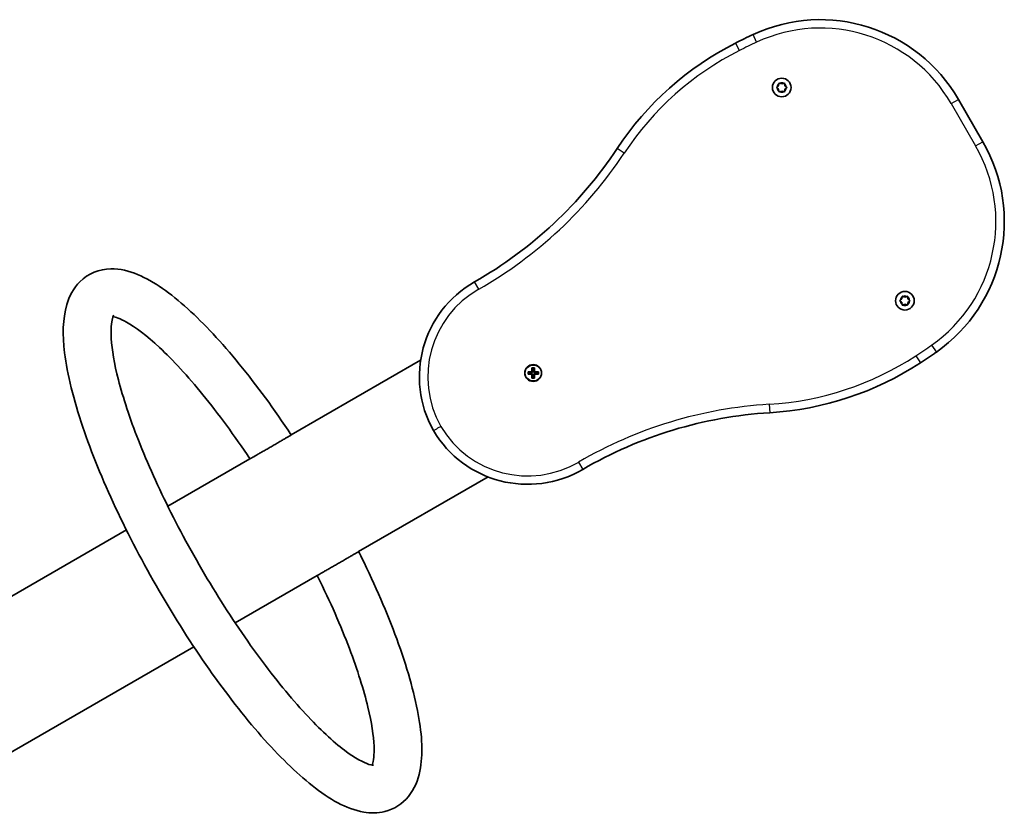
# Model space of a CAD drawing. Units: millimetres. Extents: x -1901 to 2273, y -1872 to 2034.
# Drawn here: x 717 to 1273, y 586 to 1034 of the extents above; entities that cross this region are included whole.
import ezdxf

# ---------------------------------------------------------------- set-up
doc = ezdxf.new("R2010")
doc.units = ezdxf.units.MM
doc.layers.add('Widoczne (ISO)', color=7, linetype='Continuous', lineweight=35)
doc.layers.add('Widoczne wąskie (ISO)', color=7, linetype='Continuous', lineweight=25)

msp = doc.modelspace()

# ---------------------------------------------------------------- linework, layer by layer
at = {"layer": 'Widoczne (ISO)'}
for p, q in [((1144.6, 996.13), (1145.55, 996.88)), ((1145.34, 995.04), (1144.6, 995.62)), ((1145.55, 996.88), (1145.72, 998.07)), ((1145.72, 993.69), (1145.55, 994.88)), ((1146.16, 998.32), (1147.28, 997.88)), ((1147.28, 997.88), (1148.4, 998.32)), ((1148.84, 998.07), (1149.01, 996.88)), ((1149.01, 994.88), (1148.84, 993.69)), ((1149.01, 996.88), (1149.96, 996.13)), ((1149.96, 995.62), (1149.01, 994.88)), ((1147.28, 993.88), (1146.16, 993.43)), ((1148.4, 993.43), (1147.28, 993.88)), ((1260.8, 965.23), (1246.99, 989.15)), ((1215.65, 877.96), (1216.77, 877.51)), ((1216.77, 877.51), (1217.89, 877.96)), ((1214.09, 875.77), (1215.04, 876.51)), ((1214.84, 874.67), (1214.09, 875.26)), ((1215.04, 876.51), (1215.21, 877.71)), ((1215.21, 873.32), (1215.04, 874.51)), ((1216.77, 873.51), (1215.65, 873.07)), ((1217.89, 873.07), (1216.77, 873.51)), ((1218.33, 877.71), (1218.5, 876.51)), ((1218.5, 874.51), (1218.33, 873.32)), ((1218.5, 876.51), (1219.45, 875.77)), ((1219.45, 875.26), (1218.5, 874.51)), ((870.52, 799.79), (943.56, 841.95)), ((1004.14, 835.39), (1006.38, 835.39)), ((1004.14, 833.99), (1004.14, 835.39)), ((1006.38, 833.99), (1004.14, 833.99)), ((1004.33, 835.2), (1004.33, 834.18)), ((1006.38, 835.19), (1004.33, 835.19)), ((1004.33, 834.19), (1006.38, 834.19)), ((1006.33, 835.19), (1006.33, 834.19)), ((1006.38, 835.39), (1006.38, 837.63)), ((1006.38, 837.63), (1007.78, 837.63)), ((1006.38, 835.19), (1006.48, 835.29)), ((1006.38, 831.75), (1006.38, 833.99)), ((1006.57, 837.44), (1007.59, 837.44)), ((1006.58, 837.44), (1006.58, 835.39)), ((1007.58, 835.44), (1006.58, 835.44)), ((1006.58, 833.99), (1006.58, 831.94)), ((1007.58, 833.94), (1006.58, 833.94)), ((1007.58, 835.39), (1007.58, 837.44)), ((1007.58, 831.94), (1007.58, 833.99)), ((1007.78, 834.19), (1007.68, 834.09)), ((1007.78, 837.63), (1007.78, 835.39)), ((1007.78, 835.39), (1010.02, 835.39)), ((1009.83, 835.19), (1007.78, 835.19)), ((1007.78, 834.19), (1009.83, 834.19)), ((1010.02, 833.99), (1007.78, 833.99)), ((1007.78, 833.99), (1007.78, 831.75)), ((1007.83, 835.19), (1007.83, 834.19)), ((1009.83, 835.2), (1009.83, 834.18)), ((1010.02, 835.39), (1010.02, 833.99)), ((1007.78, 831.75), (1006.38, 831.75)), ((1006.57, 831.94), (1007.59, 831.94)), ((800.86, 759.57), (847.18, 786.31)), ((908.58, 733.88), (981.61, 776.05)), ((658.23, 677.22), (777.52, 746.09)), ((838.91, 693.66), (885.24, 720.41)), ((699.93, 613.42), (815.56, 680.18))]:
    msp.add_line(p, q, dxfattribs=at)
for centre, radius in [((1147.28, 995.88), 5.25), ((1216.77, 875.51), 5.25), ((1007.08, 834.69), 4.75)]:
    msp.add_circle(centre, radius, dxfattribs=at)
for centre, radius, start, end in [((1169.05, 944.15), 90, 30, 114.9419), ((1270.37, 726.3), 330.25, 114.9419, 116.8343), ((1200.17, 865.05), 174.75, 116.8343, 146.5306), ((1145.36, 994.85), 0.189, 8.262, 95.2141), ((856.41, 1092.33), 237.35, 299.697, 326.5306), ((1182.86, 920.23), 90, 305.0581, 30), ((1004.58, 832.51), 61.75, 119.697, 209.4081), ((1214.85, 874.49), 0.189, 8.262, 95.2141), ((1044.86, 1116.9), 330.25, 303.1657, 305.0581), ((1129.92, 986.73), 174.75, 273.4694, 303.1657), ((1154.86, 575.38), 237.35, 93.4694, 120.303), ((1003.95, 833.62), 61.75, 210.5919, 300.303)]:
    msp.add_arc(centre, radius, start, end, dxfattribs=at)
for points in [[(1144.28, 995.88), (1144.39, 995.96), (1144.5, 996.05), (1144.6, 996.13)], [(1144.6, 995.62), (1144.5, 995.7), (1144.39, 995.79), (1144.28, 995.88)], [(1145.72, 998.07), (1145.74, 998.2), (1145.76, 998.34), (1145.78, 998.48)], [(1145.78, 998.48), (1145.91, 998.42), (1146.04, 998.37), (1146.16, 998.32)], [(1148.4, 998.32), (1148.52, 998.37), (1148.65, 998.42), (1148.78, 998.48)], [(1148.78, 998.48), (1148.8, 998.34), (1148.82, 998.2), (1148.84, 998.07)], [(1149.96, 996.13), (1150.06, 996.05), (1150.17, 995.96), (1150.28, 995.88)], [(1150.28, 995.88), (1150.17, 995.79), (1150.06, 995.7), (1149.96, 995.62)], [(1145.78, 993.28), (1145.76, 993.42), (1145.74, 993.56), (1145.72, 993.69)], [(1146.16, 993.43), (1146.04, 993.38), (1145.91, 993.33), (1145.78, 993.28)], [(1148.78, 993.28), (1148.65, 993.33), (1148.52, 993.38), (1148.4, 993.43)], [(1148.84, 993.69), (1148.82, 993.56), (1148.8, 993.42), (1148.78, 993.28)], [(1215.21, 877.71), (1215.23, 877.84), (1215.25, 877.97), (1215.27, 878.11)], [(1215.27, 878.11), (1215.4, 878.06), (1215.53, 878.01), (1215.65, 877.96)], [(1217.89, 877.96), (1218.01, 878.01), (1218.14, 878.06), (1218.27, 878.11)], [(1218.27, 878.11), (1218.29, 877.97), (1218.31, 877.84), (1218.33, 877.71)], [(1213.77, 875.51), (1213.88, 875.6), (1213.99, 875.69), (1214.09, 875.77)], [(1214.09, 875.26), (1213.99, 875.34), (1213.88, 875.43), (1213.77, 875.51)], [(1215.27, 872.92), (1215.25, 873.05), (1215.23, 873.19), (1215.21, 873.32)], [(1215.65, 873.07), (1215.53, 873.02), (1215.4, 872.97), (1215.27, 872.92)], [(1218.27, 872.92), (1218.14, 872.97), (1218.01, 873.02), (1217.89, 873.07)], [(1218.33, 873.32), (1218.31, 873.19), (1218.29, 873.05), (1218.27, 872.92)], [(1219.45, 875.77), (1219.55, 875.69), (1219.66, 875.6), (1219.77, 875.51)], [(1219.77, 875.51), (1219.66, 875.43), (1219.55, 875.34), (1219.45, 875.26)], [(1004.14, 835.39), (1004.2, 835.33), (1004.27, 835.26), (1004.33, 835.2)], [(1004.14, 833.99), (1004.2, 834.05), (1004.27, 834.12), (1004.33, 834.18)], [(1006.57, 837.44), (1006.51, 837.5), (1006.44, 837.57), (1006.38, 837.63)], [(1006.38, 835.39), (1006.41, 835.36), (1006.45, 835.32), (1006.48, 835.29)], [(1006.38, 833.99), (1006.41, 834.02), (1006.45, 834.06), (1006.48, 834.09)], [(1007.59, 837.44), (1007.65, 837.5), (1007.72, 837.57), (1007.78, 837.63)], [(1007.78, 835.39), (1007.75, 835.36), (1007.71, 835.32), (1007.68, 835.29)], [(1007.78, 833.99), (1007.75, 834.02), (1007.71, 834.06), (1007.68, 834.09)], [(1009.83, 835.2), (1009.89, 835.26), (1009.96, 835.33), (1010.02, 835.39)], [(1009.83, 834.18), (1009.89, 834.12), (1009.96, 834.05), (1010.02, 833.99)], [(1006.38, 831.75), (1006.44, 831.81), (1006.51, 831.88), (1006.57, 831.94)], [(1007.78, 831.75), (1007.72, 831.81), (1007.65, 831.88), (1007.59, 831.94)]]:
    msp.add_open_spline(points, degree=3, dxfattribs=at)
for points, knots in [([(870.58, 799.7), (860.96, 814.21), (851.02, 827.79), (831.27, 851.97), (821.48, 862.5), (802.34, 879.82), (793.17, 886.43), (779.05, 892.28), (774.07, 893.58), (762.56, 893.38), (755.82, 890.81), (747.55, 882.52), (745.28, 877.97), (741.51, 865.16), (741.49, 856.29), (744.18, 833.87), (747.72, 819.72), (757.8, 789.88), (764.07, 774.47), (778.69, 743.17), (786.99, 727.31), (804.87, 696.44), (814.43, 681.44), (833.97, 653.62), (843.94, 640.83), (863.58, 618.51), (873.2, 609.07), (892.21, 594.08), (901.3, 588.62), (915.23, 586.21), (919.28, 586.16), (928.47, 588.4), (933.38, 591.57), (940.15, 599.93), (942.03, 604.89), (945.02, 619.39), (944.37, 629.82), (939.92, 654.57), (935.77, 668.99), (924.69, 699.18), (917.96, 714.77), (909.66, 731.7), (909.12, 732.79), (908.58, 733.88)], [4.946844, 4.946844, 4.946844, 4.946844, 5.274151, 5.274151, 5.606641, 5.606641, 5.957752, 5.957752, 6.140675, 6.140675, 6.352659, 6.352659, 6.524793, 6.524793, 6.827401, 6.827401, 7.194881, 7.194881, 7.530636, 7.530636, 7.858758, 7.858758, 8.185239, 8.185239, 8.51345, 8.51345, 8.84922, 8.84922, 9.212273, 9.212273, 9.349301, 9.349301, 9.523628, 9.523628, 9.708323, 9.708323, 10.047953, 10.047953, 10.404891, 10.404891, 10.738229, 10.738229, 10.761119, 10.761119, 10.761119, 10.761119]), ([(770.37, 867.32), (770.37, 867.32), (769.99, 866.77), (769.06, 863.32), (768.65, 859.36), (769.36, 847.94), (770.7, 840), (775.63, 820.76), (779.45, 809.16), (789.41, 783.78), (795.63, 769.93), (809.85, 741.66), (817.87, 727.24), (834.81, 699.48), (843.73, 686.14), (861.47, 662.06), (870.28, 651.29), (886.6, 633.63), (894.16, 626.63), (906.48, 617.29), (911.49, 614.69), (916.14, 613.24), (917.04, 613.29), (917.04, 613.29)], [6.39172, 6.39172, 6.39172, 6.39172, 6.535969, 6.535969, 6.763495, 6.763495, 7.030193, 7.030193, 7.326369, 7.326369, 7.634864, 7.634864, 7.947643, 7.947643, 8.261007, 8.261007, 8.571795, 8.571795, 8.873917, 8.873917, 9.151041, 9.151041, 9.316243, 9.316243, 9.316243, 9.316243]), ([(847.24, 786.22), (838.46, 799.39), (829.45, 811.65), (812.11, 832.94), (803.75, 842), (789.01, 855.79), (782.5, 860.68), (774.01, 865.46), (771.28, 866.33), (769.99, 866.53)], [4.957782, 4.957782, 4.957782, 4.957782, 5.270372, 5.270372, 5.578114, 5.578114, 5.871238, 5.871238, 6.078618, 6.078618, 6.078618, 6.078618]), ([(847.24, 786.23), (847.24, 786.23), (847.27, 786.24), (847.42, 786.33), (847.59, 786.43), (848.1, 786.72), (848.43, 786.91), (849.15, 787.33), (849.59, 787.59), (850.62, 788.18), (851.2, 788.51), (852.33, 789.17), (852.99, 789.55), (854.38, 790.35), (855.11, 790.77), (856.48, 791.56), (857.25, 792.01), (858.8, 792.9), (859.58, 793.35), (861, 794.17), (861.77, 794.62), (863.26, 795.48), (863.98, 795.89), (865.24, 796.62), (865.89, 797), (867.09, 797.69), (867.64, 798), (868.53, 798.52), (868.97, 798.77), (869.68, 799.19), (869.97, 799.35), (870.35, 799.57), (870.49, 799.65), (870.57, 799.7), (870.58, 799.7), (870.58, 799.7)], [2.368788, 2.368788, 2.368788, 2.368788, 2.537323, 2.537323, 2.793016, 2.793016, 3.048708, 3.048708, 3.299498, 3.299498, 3.550288, 3.550288, 3.796657, 3.796657, 4.043025, 4.043025, 4.289393, 4.289393, 4.535762, 4.535762, 4.786552, 4.786552, 5.037342, 5.037342, 5.293034, 5.293034, 5.548727, 5.548727, 5.807745, 5.807745, 6.066764, 6.066764, 6.325161, 6.325161, 6.41494, 6.41494, 6.41494, 6.41494]), ([(908.58, 733.88), (908.58, 733.88), (908.57, 733.88), (908.49, 733.83), (908.35, 733.75), (907.97, 733.53), (907.68, 733.37), (906.97, 732.95), (906.53, 732.7), (905.64, 732.19), (905.09, 731.87), (903.89, 731.18), (903.24, 730.8), (901.98, 730.07), (901.26, 729.66), (899.77, 728.8), (899, 728.35), (897.58, 727.53), (896.8, 727.08), (895.25, 726.19), (894.48, 725.75), (893.11, 724.95), (892.38, 724.53), (890.99, 723.73), (890.33, 723.35), (889.2, 722.7), (888.62, 722.36), (887.59, 721.77), (887.15, 721.51), (886.43, 721.09), (886.1, 720.9), (885.59, 720.61), (885.42, 720.51), (885.27, 720.43), (885.24, 720.41), (885.24, 720.41)], [1.67111, 1.67111, 1.67111, 1.67111, 1.760889, 1.760889, 2.019285, 2.019285, 2.278304, 2.278304, 2.537323, 2.537323, 2.793016, 2.793016, 3.048708, 3.048708, 3.299498, 3.299498, 3.550288, 3.550288, 3.796657, 3.796657, 4.043025, 4.043025, 4.289393, 4.289393, 4.535762, 4.535762, 4.786552, 4.786552, 5.037342, 5.037342, 5.293034, 5.293034, 5.548727, 5.548727, 5.717262, 5.717262, 5.717262, 5.717262]), ([(916.16, 613.36), (916.21, 613.5), (916.27, 613.66), (916.89, 615.57), (917.43, 619.15), (917.04, 629.82), (915.93, 637.33), (911.5, 655.79), (907.95, 667.07), (898.5, 691.95), (892.5, 705.65), (885.5, 719.87), (885.37, 720.14), (885.24, 720.41)], [9.629345, 9.629345, 9.629345, 9.629345, 9.653748, 9.653748, 9.879977, 9.879977, 10.14246, 10.14246, 10.436551, 10.436551, 10.744266, 10.744266, 10.750181, 10.750181, 10.750181, 10.750181])]:
    msp.add_open_spline(points, degree=3, knots=knots, dxfattribs=at)
for points, weights in [([(1006.38, 834.19), (1006.43, 834.14), (1006.48, 834.09)], [1, 0.999996409343, 0.999996436386]), ([(1006.58, 835.39), (1006.53, 835.34), (1006.48, 835.29)], [1, 0.999996409341, 0.999996436384]), ([(1006.48, 834.09), (1006.53, 834.04), (1006.58, 833.99)], [0.999996436383, 0.99999640934, 1]), ([(1007.68, 835.29), (1007.63, 835.34), (1007.58, 835.39)], [0.999996436385, 0.999996409341, 1]), ([(1007.58, 833.99), (1007.63, 834.04), (1007.68, 834.09)], [1, 0.999996409341, 0.999996436384]), ([(1007.78, 835.19), (1007.73, 835.24), (1007.68, 835.29)], [1, 0.999996409343, 0.999996436386])]:
    msp.add_rational_spline(points, weights, degree=2, dxfattribs=at)
at = {"layer": 'Widoczne wąskie (ISO)'}
for p, q in [((1133.1, 1021.45), (1131.1, 1025.75)), ((1123.43, 1016.75), (1121.29, 1020.99)), ((1242.88, 986.77), (1246.99, 989.15)), ((1242.88, 986.77), (1256.69, 962.86)), ((1058.36, 958.81), (1054.4, 961.43)), ((1256.69, 962.86), (1260.8, 965.23)), ((976.34, 882.03), (973.99, 886.15)), ((1231.83, 850.45), (1234.56, 846.56)), ((1222.93, 844.42), (1225.53, 840.45)), ((1140.21, 817.04), (1140.5, 812.3)), ((1032.71, 784.4), (1035.1, 780.3))]:
    msp.add_line(p, q, dxfattribs=at)
msp.add_circle((1007.08, 834.69), 4.49, dxfattribs=at)
for centre, radius, start, end in [((1169.05, 944.15), 85.25, 30, 114.9419), ((1200.17, 865.05), 170, 116.8343, 146.5306), ((1270.37, 726.3), 325.5, 114.9419, 116.8343), ((1147.28, 995.88), 2.69, 125.4174, 174.5826), ((1147.28, 995.88), 2.69, 185.4174, 234.5826), ((1147.28, 995.88), 2.69, 65.4174, 114.5826), ((1147.28, 995.88), 2.69, 5.4174, 54.5826), ((1147.28, 995.88), 2.69, 305.4174, 354.5826), ((1147.28, 995.88), 2.69, 245.4174, 294.5826), ((1182.86, 920.23), 85.25, 305.0581, 30), ((856.41, 1092.33), 242.1, 299.697, 326.5306), ((1004.58, 832.51), 57, 119.697, 209.3588), ((1216.77, 875.51), 2.69, 65.4174, 114.5826), ((1216.77, 875.51), 2.69, 125.4174, 174.5826), ((1216.77, 875.51), 2.69, 185.4174, 234.5826), ((1216.77, 875.51), 2.69, 245.4174, 294.5826), ((1216.77, 875.51), 2.69, 5.4174, 54.5826), ((1216.77, 875.51), 2.69, 305.4174, 354.5826), ((1044.86, 1116.9), 325.5, 303.1657, 305.0581), ((1129.92, 986.73), 170, 273.4694, 303.1657), ((1154.86, 575.38), 242.1, 93.4694, 120.303), ((1003.95, 833.62), 57, 210.6412, 300.303)]:
    msp.add_arc(centre, radius, start, end, dxfattribs=at)
msp.add_open_spline([(950.79, 802.19), (950.79, 802.19), (950.89, 802.26), (951.3, 802.5), (951.61, 802.68), (952.37, 803.12), (952.83, 803.38), (953.82, 803.95), (954.36, 804.26), (954.9, 804.57)], degree=3, knots=[0, 0, 0, 0, 0.392699, 0.392699, 0.785398, 0.785398, 1.178097, 1.178097, 1.570797, 1.570797, 1.570797, 1.570797], dxfattribs=at)

doc.saveas('drawing.dxf')
